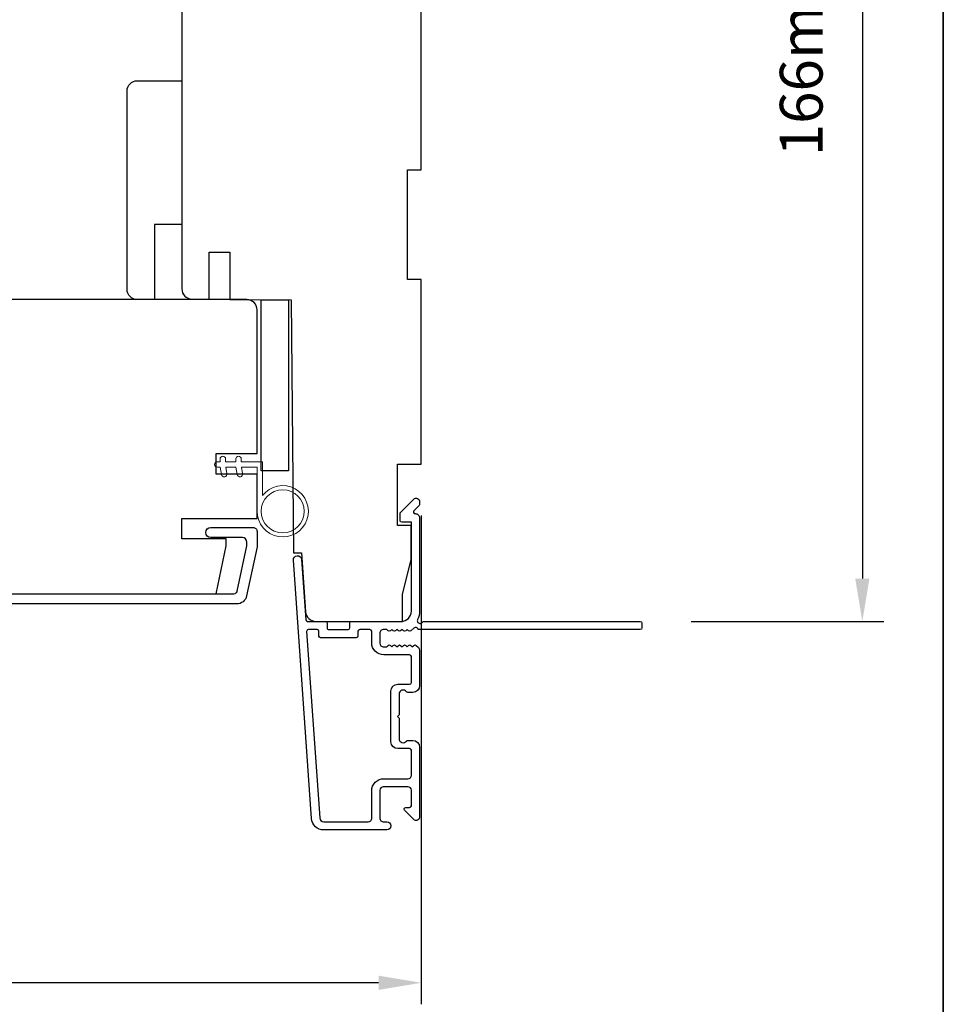
# Model space of a CAD drawing. Extents: x -1876 to 13716, y 1156 to 3773.
# Drawn here: x 337 to 472, y 1235 to 1379 of the extents above; entities that cross this region are included whole.
import ezdxf

# ---------------------------------------------------------------- set-up
doc = ezdxf.new("R2010")
doc.units = 0
doc.header["$LTSCALE"] = 250
doc.header["$MEASUREMENT"] = 0
doc.header["$PDMODE"] = 3
doc.header["$PDSIZE"] = -2
doc.layers.get('DEFPOINTS').update_dxf_attribs({"color": 2, "linetype": 'CONTINUOUS'})
for name, color, linetype, lineweight in [('2', 2, 'CONTINUOUS', 25), ('6', 6, 'CONTINUOUS', 5), ('8', 7, 'CONTINUOUS', 35), ('Visible (ANSI)', 7, 'CONTINUOUS', 25)]:
    doc.layers.add(name, color=color, linetype=linetype, lineweight=lineweight)
doc.layers.add('3', color=3, linetype='CONTINUOUS')
doc.styles.add('ROMANS', font='romans')
doc.dimstyles.new('LWDEC', dxfattribs={"dimscale": 0.075, "dimtxt": 2.5, "dimasz": 2, "dimexe": 1.25, "dimexo": 3, "dimgap": 2, "dimtad": 1, "dimtoh": 1, "dimdec": 4, "dimzin": 11, "dimdsep": 46, "dimlunit": 5, "dimtxsty": 'ROMANS', "dimcen": 0, "dimdle": 1.5, "dimazin": 0, "dimtfac": 1, "dimtdec": 4, "dimtix": 1, "dimtmove": 0, "dimatfit": 3, "dimfxl": 0, "dimfrac": 2, "dimtzin": 0, "dimarcsym": 0})

# ---------------------------------------------------------------- blocks, each defined once
blk = doc.blocks.new('*D325')
at = {"layer": '2', "color": 0, "linetype": 'ByBlock', "lineweight": -2}
for p, q in [((395.2387880625465, 1306.741099143666), (395.2387880625465, 1235.274694836349)), ((222.2380058209528, 1292.284757865898), (222.2380058209528, 1235.274694836349)), ((388.9887880625465, 1238.399694836349), (228.4880058209528, 1238.399694836349))]:
    blk.add_line(p, q, dxfattribs=at)
at = {"layer": '2', "color": 0, "linetype": 'Continuous'}
for points in [[(228.4880058209528, 1239.441361503016), (228.4880058209528, 1237.358028169682), (222.2380058209528, 1238.399694836349)], [(388.9887880625465, 1239.441361503016), (388.9887880625465, 1237.358028169682), (395.2387880625465, 1238.399694836349)]]:
    blk.add_solid(points, dxfattribs=at)
at = {"layer": 'DEFPOINTS', "color": 0, "linetype": 'Continuous'}
for p in [(395.2387880625465, 1314.241099143666), (222.2380058209528, 1299.784757865898), (222.2380058209528, 1238.399694836349)]:
    blk.add_point(p, dxfattribs=at)
at = {"layer": '2', "color": 0, "linetype": 'Continuous', "insert": (308.7383969417497, 1246.524694836349), "char_height": 6.25, "attachment_point": 5, "style": 'ROMANS'}
blk.add_mtext('173mm', dxfattribs=at)
blk = doc.blocks.new('*D327')
at = {"layer": '2', "color": 0, "linetype": 'ByBlock', "lineweight": -2}
for p, q in [((402.7387880625465, 1457.240813143668), (462.8205011626415, 1457.240813143668)), ((459.6955011626415, 1450.990813143668), (459.6955011626414, 1297.493668179508)), ((434.6901204311289, 1291.243668179508), (462.8205011626414, 1291.243668179508))]:
    blk.add_line(p, q, dxfattribs=at)
at = {"layer": '2', "color": 0}
for points in [[(458.6538344959748, 1450.990813143668), (460.7371678293082, 1450.990813143668), (459.6955011626415, 1457.240813143668)], [(458.6538344959748, 1297.493668179508), (460.7371678293081, 1297.493668179508), (459.6955011626414, 1291.243668179508)]]:
    blk.add_solid(points, dxfattribs=at)
at = {"layer": 'DEFPOINTS', "color": 0}
for p in [(395.2387880625465, 1457.240813143668), (427.1901204311289, 1291.243668179508), (459.6955011626414, 1291.243668179508)]:
    blk.add_point(p, dxfattribs=at)
at = {"layer": '2', "color": 0, "insert": (451.5705011626412, 1374.242240661588), "char_height": 6.25, "attachment_point": 5, "rotation": 90, "style": 'ROMANS'}
blk.add_mtext('166mm', dxfattribs=at)

msp = doc.modelspace()

# ---------------------------------------------------------------- linework, layer by layer
at = {"layer": '3'}
for points in [[(393.7206851333322, 1289.854808921591, -0.381966016885092), (393.3873524630035, 1289.854808918317), (393.1790195463254, 1290.041147543765), (392.97068664158, 1289.854808921591, -0.381966016885092), (392.6373539712513, 1289.854808918317), (392.4290210546897, 1290.041147543656), (392.2206881499442, 1289.854808921486, -0.381966016885276), (391.8873554796155, 1289.854808918208), (391.679022562952, 1290.041147543656), (391.470689658192, 1289.854808921486, -0.381966016885276), (391.1373569878488, 1289.854808918208), (390.9290240711853, 1290.041147543656), (390.7206911664252, 1289.854808921486, -0.381966016885276), (390.3873584960966, 1289.854808918208), (390.1790255794185, 1290.041147543667), (389.6887619690242, 1290.041147543667, 0.414213562373095), (389.1887629690173, 1289.541148543667), (389.1887629690173, 1288.041151543664, 0.414213562373095), (389.6887619690096, 1287.541152543676), (390.1790255794185, 1287.541152543676), (390.3873584960966, 1287.727491169124, -0.3819660168850921), (390.7206911664252, 1287.727491165842), (390.9290240711853, 1287.541152543676), (391.1373569878488, 1287.727491169124, -0.3819660168850921), (391.470689658192, 1287.727491165842), (391.679022562952, 1287.541152543676), (391.8873554796155, 1287.727491169124, -0.3819660168850921), (392.2206881499442, 1287.727491165842), (392.4290210546897, 1287.541152543676), (392.6373539712513, 1287.727491169015, -0.3819660168852761), (392.97068664158, 1287.727491165733), (393.1790195463254, 1287.541152543567), (393.3873524630035, 1287.727491169015, -0.3819660168850921), (393.7206851333322, 1287.727491165733), (393.9290180380922, 1287.541152543567), (394.1373509547411, 1287.727491169015, -0.3819660112514057), (394.4706836214027, 1287.727491169015), (394.8220850357029, 1287.413188189126, -0.2134217652822029), (394.9887513690192, 1287.040510938234), (394.9887513690192, 1281.840360869304, -0.414213562373095), (393.9887533690198, 1280.840362869305), (393.2761411484971, 1280.840362869305, -0.2399316479535845), (393.073969095698, 1280.943303839893, 0.7263300255862623), (391.9887573690212, 1280.590363369301), (391.9887573690212, 1277.590369369307), (391.738757869025, 1277.340369869307), (391.9887573690212, 1277.090370369307), (391.9887573690212, 1274.09037636931, 0.726330025585394), (393.073969095698, 1273.737435898718, -0.2399316479529834), (393.2761411484826, 1273.840376869306), (393.9887533690344, 1273.840376869306, -0.414213562373095), (394.9887513690192, 1272.840378869307), (394.9887513690192, 1262.640399269309, -0.6681786379191826), (394.1351996855374, 1262.286846585823), (392.8084256437724, 1263.613620627573, -0.6681786379194151), (392.9852019855171, 1264.040396469303), (393.5387914625608, 1264.040396469307, 0.414213562373095), (393.788790962557, 1264.290395969299), (393.788790962557, 1266.540391469305, 0.414213562373095), (393.2887919625646, 1267.040390469305), (389.6887991625554, 1267.040390469305, 0.414213562373095), (389.1888001625484, 1266.540391469305), (389.1888001625484, 1262.440399669304, 0.414213562373095), (389.6887991625554, 1261.940400669304), (390.1887981625478, 1261.940400669304, -0.9999999999999999), (390.1887981625478, 1260.740403069307), (380.9888165625453, 1260.740403069307, -0.3939104756150255), (379.1932048633171, 1262.414838067689), (376.5511159198504, 1300.198470268766, -0.9999999999999999), (377.7481903860171, 1300.282177869845), (378.3641387727112, 1291.473705560107, 0.3939104756150255), (378.6135292865074, 1291.241145143667), (381.2200041986216, 1291.241145143667, -0.414213562373095), (381.4700036986178, 1290.991145643668), (381.4700036986178, 1290.290343969304, 0.414213562373095), (381.720003198614, 1290.040344469307), (384.5388094625669, 1290.040344469307, 0.414213562373095), (384.7888089625485, 1290.290343969296), (384.7888089625485, 1290.991145643671, -0.414213562373095), (385.0388084625592, 1291.241145143667), (392.2887939625653, 1291.241145143667, 0.414213562373095), (393.788790962557, 1292.741142143666), (393.788790962557, 1305.740313069306), (392.3887565690238, 1305.740313069306, -0.414213562373095), (392.1387570690276, 1305.990312569302), (392.1387570690276, 1306.993863952819, -0.1989123673797416), (392.2119802272791, 1307.170640294564), (394.1351996855083, 1309.0938597528, -0.6681786379194151), (394.9887513690192, 1308.740307069304), (394.9887513690192, 1308.357414616308, -0.1989123673797416), (394.9155282107677, 1308.18063827456), (394.1519763472606, 1307.417086411064, 0.6805797689185216), (394.3372753992444, 1306.990455884988, -0.4242361251237462), (394.9887513690192, 1306.360823340561), (394.9887513690192, 1292.741142143666, -0.1176833956278122), (394.6977263001172, 1291.521791911055, 1.114225239087894), (395.4419076411868, 1291.241145143667), (427.2386868690373, 1291.241145143667, -0.414213562373095), (427.488686369019, 1290.991145643671), (427.488686369019, 1290.291147043663, -0.414213562373095), (427.2386868690373, 1290.041147543667), (394.8034260228887, 1290.041147543667, 0.561266852478497), (394.1496666142484, 1290.238501637748)], [(393.5387914625462, 1282.040360469309, 0.414213562373095), (393.788790962557, 1282.290359969305), (393.788790962557, 1286.091155443672, 0.414213562373095), (393.5387914625462, 1286.341154943671), (389.7887989625597, 1286.341154943671, -0.414213562373095), (387.9888025625551, 1288.141151343672), (387.9888025625551, 1289.791148043671, 0.414213562373095), (387.7388030625589, 1290.041147543667), (386.2388060625526, 1290.041147543667, 0.414213562373095), (385.9888065625564, 1289.791148043671), (385.9888065625564, 1289.090346369307, -0.414213562373095), (385.7388070625602, 1288.840346869303), (380.5200055986206, 1288.840346869303, -0.414213562373095), (380.2700060986244, 1289.090346369307), (380.2700060986244, 1289.790344969304, 0.414213562373095), (380.0200065986137, 1290.040344469307), (378.7324607854825, 1290.040344469307, 0.4348123749608481), (378.4830702717009, 1289.772905885751), (380.3902793294692, 1262.498545668768, 0.3939104756150255), (380.9888165625453, 1261.940400669304), (387.4888035625481, 1261.940400669304, 0.414213562373095), (387.9888025625551, 1262.440399669304), (387.9888025625551, 1266.440391669305, -0.414213562373095), (389.7887989625597, 1268.240388069305), (393.2887919625646, 1268.240388069305, 0.414213562373095), (393.788790962557, 1268.740387069305), (393.788790962557, 1272.390379769306, 0.414213562373095), (393.5387914625462, 1272.640379269309), (391.7887949625583, 1272.640379269309, -0.414213562373095), (390.788796962559, 1273.640377269308), (390.788796962559, 1281.04036246931, -0.414213562373095), (391.7887949625583, 1282.040360469309)]]:
    msp.add_lwpolyline(points, format="xyb", close=True, dxfattribs=at)
msp.add_lwpolyline([(231.9879863209499, 1295.284766865898), (367.844926658232, 1295.284766865909, 0.354118572530746), (368.3339994804555, 1295.680810228412), (369.7377108209475, 1302.284752865908), (369.7377108209475, 1302.834751765913, 0.4142135623730438), (369.0877121209487, 1303.484750465912), (364.4877213209402, 1303.484750465912, -0.9999999999998485), (364.4877213209402, 1304.984747465911), (370.6377090209426, 1304.984747465911, -0.4142135623731503), (371.2377078209392, 1304.384748665911), (371.2377078209392, 1302.127096828324), (369.7170363316982, 1294.97289995342, -0.354118572530693), (368.2498178650421, 1293.78476986591), (226.7379968209571, 1293.784769865899, -0.4142135623731283)], format="xyb", dxfattribs=at)
at = {"layer": '6'}
msp.add_lwpolyline([(371.2377078209392, 1313.7847298659), (371.2377078209392, 1307.334742765892, 5.955821404170733), (372.0377062209445, 1309.649905516126), (372.0377062209445, 1314.584728265894), (368.9377124209568, 1314.584728265894), (368.9377124209568, 1314.984727465893, 0.9999999999999999), (368.1377140209515, 1314.984727465893), (368.1377140209515, 1314.584728265894), (366.6377170209453, 1314.584728265894), (366.6377170209453, 1314.984727465893, 0.9999999999999999), (365.83771862094, 1314.984727465893), (365.83771862094, 1314.584728265894), (365.4377194209519, 1314.584728265894, 0.9999999999999999), (365.4377194209519, 1313.7847298659), (365.83771862094, 1313.7847298659), (366.0434338670748, 1312.702962667077, 0.9999999999999564), (366.8293479350541, 1312.852416732705), (366.652053757658, 1313.7847298659), (368.1377140209515, 1313.7847298659), (368.3434292670718, 1312.702962667077, 0.9999999999999564), (369.1293433350656, 1312.852416732705), (368.9520491576695, 1313.7847298659)], format="xyb", close=True, dxfattribs=at)
msp.add_circle((374.987700342841, 1307.334742765899), 3.149993699999995, dxfattribs=at)
at = {"layer": '8', "linetype": 'Continuous'}
msp.add_lwpolyline([(-433.0444442203443, 2266.118218219301), (471.5261817413266, 2266.118218219301), (471.5261817413266, 1156.329883526883), (-433.0444442203443, 1156.329883526883)], close=True, dxfattribs=at)
at = {"layer": 'Visible (ANSI)'}
for points in [[(360.2388580625557, 1405.740916143663), (360.2388580625557, 1371.990983643664), (360.2388580625557, 1371.990983643664), (360.2388580625557, 1369.990987643665), (360.2388580625557, 1369.990987643665), (360.2388580625557, 1367.99099164367), (360.2388580625557, 1367.99099164367), (360.2388580625557, 1339.867644590984, 0.4116598904960491), (361.7257652854896, 1338.367704706274), (364.238850062553, 1338.345773347683), (364.238850062553, 1345.241037143664), (367.2388440625509, 1345.241037143664), (367.2388440625509, 1338.319592796681), (376.2388260625594, 1338.241051143665), (376.561720358397, 1301.241125143664), (377.7388230625511, 1301.241125143664), (378.3405165323929, 1292.636507642324, 0.3939104756155495), (379.8368596150831, 1291.241145143667), (392.4887935625593, 1291.241145143667)], [(353.7388710196537, 1338.28737717912, -0.414213562373095), (352.2388740097522, 1339.787374189011), (352.2388740097667, 1368.787316380418, -0.414213562373095), (353.7388710196537, 1370.287313390316), (360.2388580625557, 1370.287313390316), (360.2388580625557, 1349.287355251716), (356.2388660361466, 1349.287355251716), (356.2388660361466, 1338.28737717912)]]:
    msp.add_lwpolyline(points, format="xyb", dxfattribs=at)
msp.add_lwpolyline([(385.038882849607, 1291.241145143667), (392.4887935625593, 1291.241145143667), (392.4887935625593, 1295.241137143665), (393.7387910625548, 1300.241127143665), (393.7387910625548, 1305.241117143669), (391.7387950625562, 1305.241117143669), (391.7387950625562, 1314.241099143666), (395.2387880625465, 1314.241099143666), (395.2387880625465, 1341.241045143666), (393.2387920625479, 1341.241045143666), (393.2387920625479, 1357.241013143663), (395.2387880625465, 1357.241013143663), (395.2387880625465, 1388.74095014367)], dxfattribs=at)
msp.add_lwpolyline([(365.2377198209433, 1312.784731865901), (365.2377198209433, 1315.784725865902), (371.2377078209392, 1315.784725865902), (371.2377078209392, 1336.784683865899, 0.4142135623730951), (369.7377108209475, 1338.284680865905), (238.7379728209489, 1338.284680865898), (237.2379758209427, 1336.784683865899), (237.2379758209427, 1310.284736865902), (241.23796782094, 1310.284736865902), (241.23796782094, 1304.284748865903), (238.7379728209489, 1304.284748865903), (238.7379728209489, 1302.284752865904), (239.9722592173348, 1295.284766865898), (365.2498238650442, 1295.284766865898), (366.7377168209496, 1302.284752865904), (366.7377168209496, 1303.284750865903), (360.2377298209467, 1303.284750865903), (360.2377298209467, 1306.284744865901), (371.2377078209392, 1306.284744865901), (371.2377078209392, 1312.784731865901)], format="xyb", close=True, dxfattribs=at)
msp.add_lwpolyline([(375.8376986209332, 1313.241101143667), (371.8377066209359, 1313.241101143667), (371.8377066209359, 1338.241051143665), (375.8376986209332, 1338.241051143665)], close=True, dxfattribs=at)

# ---------------------------------------------------------------- dimensions: what is measured, and where the dimension line sits
at = {"layer": '2'}
dim = msp.add_linear_dim(base=(459.6955011626414, 1291.243668179508), p1=(395.2387880625465, 1457.240813143668), p2=(427.1901204311289, 1291.243668179508), angle=270, dimstyle='LWDEC', override={"dimscale": 2.5, "dimasz": 2.5, "dimdec": 0, "dimlunit": 2, "dimpost": 'mm', "dimtdec": 0, "dimarcsym": 1}, dxfattribs=at)
dim.commit()
dim.dimension.update_dxf_attribs({"geometry": '*D327', "text_midpoint": (451.5705011626412, 1374.242240661588)})
at = {"layer": '2', "linetype": 'Continuous'}
dim = msp.add_linear_dim(base=(222.2380058209528, 1238.399694836349), p1=(395.2387880625465, 1314.241099143666), p2=(222.2380058209528, 1299.784757865898), dimstyle='LWDEC', override={"dimscale": 2.5, "dimasz": 2.5, "dimdec": 0, "dimlunit": 2, "dimpost": 'mm', "dimtdec": 0, "dimarcsym": 1}, dxfattribs=at)
dim.commit()
dim.dimension.update_dxf_attribs({"geometry": '*D325', "text_midpoint": (308.7383969417497, 1246.524694836349)})

doc.saveas('drawing.dxf')
